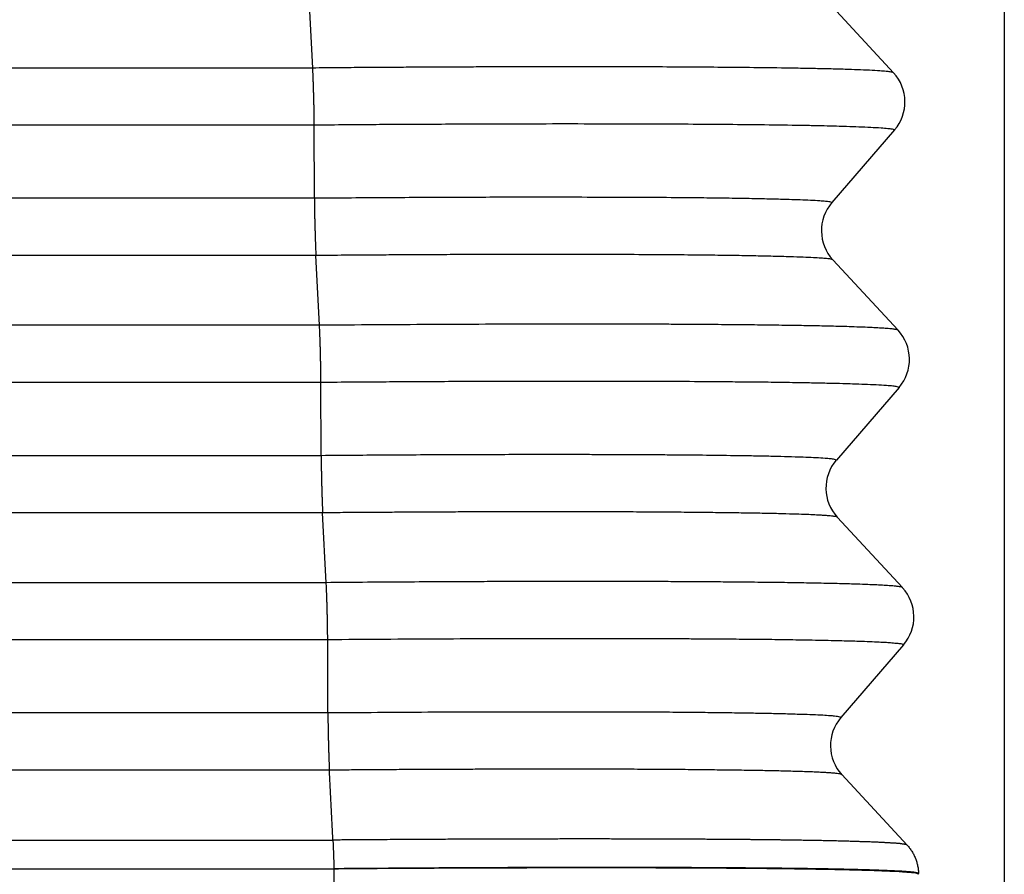
# Model space of a CAD drawing. Units: millimetres. Extents: x -114 to 183, y -44 to 166.
# Drawn here: x 80 to 86, y 21 to 26 of the extents above; entities that cross this region are included whole.
import ezdxf

# ---------------------------------------------------------------- set-up
doc = ezdxf.new("R2010")
doc.units = ezdxf.units.MM
doc.layers.add('1', color=7, linetype='Continuous')
doc.styles.add('CONVERTER_11', font='simplex.shx', dxfattribs={"width": 0.95})
doc.dimstyles.new('ME10_DIM_13', dxfattribs={"dimtxt": 7, "dimasz": 7, "dimexe": 4, "dimexo": 2, "dimgap": 3, "dimtad": 1, "dimdsep": 46, "dimtxsty": 'CONVERTER_11', "dimsah": 1, "dimcen": 0.09, "dimclrd": 7, "dimclre": 7, "dimclrt": 7, "dimadec": 0, "dimazin": 0, "dimtfac": 1, "dimtdec": 4, "dimtix": 1, "dimtmove": 0, "dimatfit": 3, "dimfxl": 1, "dimtolj": 1, "dimtzin": 0, "dimarcsym": 0})

# ---------------------------------------------------------------- blocks, each defined once
blk = doc.blocks.new('CFV_10_L21__3', base_point=(126.996, 30.937))
at = {"color": 7, "linetype": 'Continuous'}
for p, q in [((163.933, 52.332), (163.892, 53.146)), ((169.945, 53.097), (170.705, 52.277)), ((163.933, 52.332), (151.254, 52.332)), ((163.951, 51.666), (151.236, 51.666)), ((163.953, 50.814), (163.951, 51.666)), ((170.716, 51.61), (169.985, 50.764)), ((163.953, 50.814), (151.979, 50.814)), ((163.971, 50.147), (151.961, 50.147)), ((164.012, 49.334), (163.971, 50.147)), ((169.997, 50.097), (170.757, 49.277)), ((164.012, 49.334), (151.174, 49.334)), ((164.029, 48.668), (151.156, 48.668)), ((164.032, 47.815), (164.029, 48.668)), ((170.769, 48.61), (170.038, 47.764)), ((164.032, 47.815), (151.899, 47.815)), ((164.049, 47.149), (151.881, 47.149)), ((164.09, 46.335), (164.049, 47.149)), ((170.049, 47.097), (170.809, 46.277)), ((164.09, 46.335), (151.093, 46.335)), ((164.108, 45.669), (151.075, 45.669)), ((164.11, 44.817), (164.108, 45.669)), ((170.821, 45.61), (170.09, 44.764)), ((164.11, 44.817), (151.818, 44.817)), ((164.128, 44.15), (151.8, 44.15)), ((170.863, 43.276), (170.102, 44.098)), ((164.179, 42.998), (164.179, 43.002)), ((164.179, 42.998), (164.179, 31.102)), ((170.996, 42.937), (170.996, 42.945)), ((170.996, 42.937), (170.996, 42.937))]:
    blk.add_line(p, q, dxfattribs=at)
for centre, start, end in [((170.338, 51.937), 319.1897, 42.8103), ((170.364, 50.437), 139.1897, 222.8103), ((170.39, 48.937), 319.1897, 42.8103), ((170.416, 47.437), 139.1897, 222.8103), ((170.442, 45.937), 319.1897, 42.8103), ((170.469, 44.437), 139.1897, 222.8064)]:
    blk.add_arc(centre, 0.5, start, end, dxfattribs=at)
for points, knots in [([(170.705, 52.277), (170.701, 52.279), (170.688, 52.284), (170.658, 52.288), (170.61, 52.294), (170.529, 52.3), (170.419, 52.306), (170.284, 52.312), (170.127, 52.317), (169.945, 52.322), (169.732, 52.326), (169.44, 52.332), (169.079, 52.336), (168.668, 52.34), (168.261, 52.343), (167.849, 52.345), (167.413, 52.346), (166.956, 52.346), (166.578, 52.346), (166.276, 52.345), (166.05, 52.345), (165.798, 52.344), (165.523, 52.343), (165.262, 52.342), (165.013, 52.34), (164.776, 52.339), (164.516, 52.337), (164.232, 52.335), (164.035, 52.333), (163.933, 52.332)], [0, 0, 0, 0, 0.013214, 0.041242, 0.088633, 0.15977, 0.282767, 0.421696, 0.56494, 0.753733, 0.966868, 1.203285, 1.6314, 2.049239, 2.437607, 2.850916, 3.287211, 3.744533, 4.220925, 4.422389, 4.649347, 4.900911, 5.176195, 5.474311, 5.685551, 5.922628, 6.184042, 6.468292, 6.773877, 6.773877, 6.773877, 6.773877]), ([(163.951, 51.666), (163.951, 51.677), (163.951, 51.7), (163.95, 51.737), (163.95, 51.776), (163.949, 51.818), (163.949, 51.862), (163.948, 51.908), (163.947, 51.955), (163.945, 52.002), (163.944, 52.05), (163.943, 52.096), (163.941, 52.142), (163.94, 52.185), (163.938, 52.226), (163.937, 52.264), (163.935, 52.299), (163.934, 52.322), (163.933, 52.332)], [0, 0, 0, 0, 0.0333821, 0.0698999, 0.1093474, 0.1514146, 0.1956984, 0.2417021, 0.2888583, 0.3365451, 0.3841159, 0.4309274, 0.4763669, 0.5198817, 0.5609944, 0.5993244, 0.6345867, 0.6666008, 0.6666008, 0.6666008, 0.6666008]), ([(170.716, 51.61), (170.708, 51.613), (170.683, 51.622), (170.63, 51.626), (170.546, 51.633), (170.433, 51.639), (170.299, 51.645), (170.166, 51.649), (170.031, 51.653), (169.887, 51.657), (169.714, 51.661), (169.446, 51.665), (169.097, 51.67), (168.652, 51.674), (168.174, 51.677), (167.648, 51.679), (167.087, 51.68), (166.617, 51.68), (166.235, 51.679), (165.94, 51.678), (165.608, 51.677), (165.284, 51.675), (164.969, 51.674), (164.662, 51.672), (164.318, 51.669), (164.077, 51.667), (163.951, 51.666)], [0, 0, 0, 0, 0.025557, 0.078486, 0.157639, 0.279824, 0.418126, 0.56101, 0.67868, 0.822352, 0.994579, 1.197915, 1.625875, 2.042844, 2.531994, 3.059431, 3.621331, 4.213866, 4.470332, 4.765902, 5.098895, 5.467631, 5.736635, 6.044942, 6.389695, 6.768037, 6.768037, 6.768037, 6.768037]), ([(169.985, 50.764), (169.977, 50.767), (169.953, 50.774), (169.906, 50.778), (169.832, 50.785), (169.733, 50.79), (169.613, 50.795), (169.462, 50.8), (169.276, 50.805), (169.043, 50.81), (168.778, 50.814), (168.482, 50.818), (168.129, 50.821), (167.718, 50.824), (167.249, 50.825), (166.749, 50.826), (166.158, 50.826), (165.479, 50.824), (164.72, 50.82), (164.21, 50.816), (163.953, 50.814)], [0, 0, 0, 0, 0.025861, 0.075366, 0.140811, 0.249831, 0.373209, 0.500673, 0.701202, 0.934217, 1.199108, 1.495267, 1.822084, 2.258379, 2.7287, 3.229607, 3.757662, 4.503143, 5.265488, 6.034563, 6.034563, 6.034563, 6.034563]), ([(163.953, 50.814), (163.953, 50.802), (163.953, 50.779), (163.954, 50.743), (163.954, 50.703), (163.955, 50.661), (163.955, 50.617), (163.956, 50.572), (163.957, 50.525), (163.959, 50.477), (163.96, 50.43), (163.961, 50.383), (163.963, 50.338), (163.964, 50.295), (163.966, 50.254), (163.967, 50.215), (163.969, 50.18), (163.97, 50.158), (163.971, 50.147)], [0, 0, 0, 0, 0.0333821, 0.0698999, 0.1093474, 0.1514146, 0.1956984, 0.2417021, 0.2888583, 0.3365451, 0.3841159, 0.4309274, 0.4763669, 0.5198817, 0.5609944, 0.5993244, 0.6345867, 0.6666008, 0.6666008, 0.6666008, 0.6666008]), ([(169.997, 50.097), (169.989, 50.1), (169.966, 50.108), (169.919, 50.111), (169.852, 50.117), (169.761, 50.122), (169.642, 50.128), (169.486, 50.133), (169.291, 50.138), (169.059, 50.143), (168.795, 50.148), (168.5, 50.151), (168.143, 50.155), (167.733, 50.157), (167.362, 50.159), (167.06, 50.159), (166.819, 50.16), (166.545, 50.16), (166.275, 50.159), (166.009, 50.159), (165.746, 50.158), (165.449, 50.157), (165.16, 50.156), (164.879, 50.154), (164.605, 50.152), (164.298, 50.15), (164.083, 50.148), (163.971, 50.147)], [0, 0, 0, 0, 0.025108, 0.073929, 0.138757, 0.228394, 0.346657, 0.49682, 0.696982, 0.929611, 1.194054, 1.489658, 1.815767, 2.262791, 2.721671, 2.92854, 3.169322, 3.44353, 3.750681, 3.978965, 4.242419, 4.539521, 4.868752, 5.108407, 5.383345, 5.690999, 6.028801, 6.028801, 6.028801, 6.028801]), ([(170.757, 49.277), (170.754, 49.279), (170.742, 49.284), (170.715, 49.288), (170.669, 49.294), (170.609, 49.299), (170.535, 49.303), (170.447, 49.308), (170.337, 49.312), (170.187, 49.318), (170.002, 49.323), (169.791, 49.327), (169.555, 49.332), (169.296, 49.335), (169.015, 49.339), (168.777, 49.341), (168.572, 49.342), (168.391, 49.344), (168.188, 49.345), (167.964, 49.346), (167.745, 49.347), (167.532, 49.347), (167.324, 49.347), (167.093, 49.347), (166.839, 49.347), (166.455, 49.347), (165.943, 49.346), (165.307, 49.343), (164.662, 49.339), (164.229, 49.336), (164.012, 49.334)], [0, 0, 0, 0, 0.011337, 0.037171, 0.082124, 0.150579, 0.218392, 0.305438, 0.414325, 0.547659, 0.755456, 0.969797, 1.179519, 1.464262, 1.747799, 2.020867, 2.180793, 2.361876, 2.564467, 2.788916, 3.035575, 3.219951, 3.427746, 3.658753, 3.912762, 4.189562, 4.812405, 5.44955, 6.096312, 6.748, 6.748, 6.748, 6.748]), ([(164.029, 48.668), (164.029, 48.679), (164.029, 48.702), (164.029, 48.738), (164.028, 48.778), (164.028, 48.82), (164.027, 48.864), (164.026, 48.91), (164.025, 48.957), (164.024, 49.004), (164.023, 49.051), (164.021, 49.098), (164.02, 49.143), (164.018, 49.187), (164.017, 49.227), (164.015, 49.266), (164.014, 49.301), (164.012, 49.323), (164.012, 49.334)], [0, 0, 0, 0, 0.0333821, 0.0698999, 0.1093474, 0.1514146, 0.1956984, 0.2417021, 0.2888583, 0.3365451, 0.3841159, 0.4309274, 0.4763669, 0.5198817, 0.5609944, 0.5993244, 0.6345867, 0.6666008, 0.6666008, 0.6666008, 0.6666008]), ([(170.769, 48.61), (170.762, 48.613), (170.739, 48.622), (170.689, 48.626), (170.609, 48.634), (170.498, 48.639), (170.367, 48.645), (170.236, 48.65), (170.103, 48.654), (169.96, 48.657), (169.788, 48.661), (169.57, 48.665), (169.313, 48.669), (169.033, 48.672), (168.683, 48.675), (168.254, 48.678), (167.838, 48.68), (167.496, 48.681), (167.226, 48.681), (166.919, 48.681), (166.616, 48.681), (166.317, 48.68), (166.021, 48.679), (165.689, 48.678), (165.365, 48.677), (165.048, 48.675), (164.739, 48.673), (164.395, 48.671), (164.155, 48.669), (164.029, 48.668)], [0, 0, 0, 0, 0.022226, 0.071895, 0.148425, 0.266916, 0.402384, 0.543705, 0.660019, 0.802133, 0.972638, 1.174124, 1.458738, 1.741978, 2.014448, 2.509664, 3.028589, 3.263192, 3.533959, 3.840513, 4.182479, 4.441897, 4.738582, 5.071084, 5.43795, 5.711095, 6.021181, 6.365698, 6.742136, 6.742136, 6.742136, 6.742136]), ([(170.038, 47.764), (170.031, 47.767), (170.009, 47.775), (169.965, 47.778), (169.894, 47.785), (169.798, 47.79), (169.681, 47.795), (169.543, 47.8), (169.383, 47.804), (169.196, 47.809), (168.938, 47.813), (168.619, 47.818), (168.31, 47.821), (168.056, 47.823), (167.845, 47.824), (167.604, 47.825), (167.364, 47.826), (167.123, 47.827), (166.882, 47.827), (166.609, 47.827), (166.168, 47.827), (165.563, 47.825), (164.803, 47.821), (164.29, 47.817), (164.032, 47.815)], [0, 0, 0, 0, 0.022532, 0.068996, 0.131588, 0.23685, 0.357374, 0.483359, 0.650206, 0.837852, 1.04488, 1.424209, 1.793679, 1.974365, 2.184833, 2.425703, 2.697596, 2.906183, 3.147394, 3.420875, 3.726267, 4.470049, 5.234154, 6.008653, 6.008653, 6.008653, 6.008653]), ([(164.032, 47.815), (164.032, 47.804), (164.032, 47.781), (164.032, 47.744), (164.033, 47.705), (164.033, 47.663), (164.034, 47.619), (164.035, 47.573), (164.036, 47.526), (164.037, 47.479), (164.038, 47.431), (164.04, 47.385), (164.041, 47.34), (164.043, 47.296), (164.044, 47.255), (164.046, 47.217), (164.048, 47.182), (164.049, 47.159), (164.049, 47.149)], [0, 0, 0, 0, 0.0333821, 0.0698999, 0.1093474, 0.1514146, 0.1956984, 0.2417021, 0.2888583, 0.3365451, 0.3841159, 0.4309274, 0.4763669, 0.5198817, 0.5609944, 0.5993244, 0.6345867, 0.6666008, 0.6666008, 0.6666008, 0.6666008]), ([(170.049, 47.097), (170.047, 47.099), (170.038, 47.104), (170.014, 47.107), (169.974, 47.113), (169.922, 47.117), (169.858, 47.121), (169.781, 47.125), (169.684, 47.129), (169.558, 47.133), (169.402, 47.138), (169.216, 47.142), (169.009, 47.146), (168.779, 47.149), (168.529, 47.152), (168.258, 47.155), (167.969, 47.157), (167.668, 47.159), (167.41, 47.16), (167.19, 47.16), (167.004, 47.161), (166.799, 47.161), (166.572, 47.161), (166.354, 47.161), (166.143, 47.16), (165.939, 47.16), (165.715, 47.159), (165.471, 47.158), (165.237, 47.157), (165.013, 47.156), (164.8, 47.154), (164.566, 47.153), (164.314, 47.151), (164.139, 47.15), (164.049, 47.149)], [0, 0, 0, 0, 0.009265, 0.031296, 0.070175, 0.129702, 0.188249, 0.264361, 0.360637, 0.479676, 0.642792, 0.828511, 1.036339, 1.265782, 1.516345, 1.787531, 2.079637, 2.381503, 2.690881, 2.855581, 3.040953, 3.246832, 3.473054, 3.719455, 3.901996, 4.105894, 4.3305, 4.575162, 4.839232, 5.03194, 5.245794, 5.479678, 5.732473, 6.003061, 6.003061, 6.003061, 6.003061]), ([(170.809, 46.277), (170.808, 46.279), (170.802, 46.283), (170.785, 46.286), (170.759, 46.29), (170.72, 46.295), (170.664, 46.299), (170.592, 46.304), (170.503, 46.309), (170.398, 46.313), (170.261, 46.318), (170.091, 46.323), (169.883, 46.327), (169.651, 46.332), (169.395, 46.336), (169.115, 46.339), (168.832, 46.342), (168.556, 46.344), (168.298, 46.346), (168.049, 46.347), (167.695, 46.348), (167.232, 46.349), (166.779, 46.349), (166.44, 46.348), (166.211, 46.347), (165.959, 46.347), (165.685, 46.346), (165.347, 46.344), (164.955, 46.342), (164.519, 46.339), (164.232, 46.337), (164.09, 46.335)], [0, 0, 0, 0, 0.006769, 0.021906, 0.047942, 0.087101, 0.141541, 0.215029, 0.304253, 0.409369, 0.530531, 0.713033, 0.92085, 1.153351, 1.409906, 1.689882, 1.992648, 2.258314, 2.518215, 2.768371, 3.004802, 3.578695, 4.158353, 4.365033, 4.594703, 4.846713, 5.120412, 5.415151, 5.860584, 6.296943, 6.722277, 6.722277, 6.722277, 6.722277]), ([(164.108, 45.669), (164.108, 45.68), (164.108, 45.704), (164.107, 45.74), (164.107, 45.779), (164.106, 45.821), (164.106, 45.865), (164.105, 45.911), (164.104, 45.958), (164.102, 46.006), (164.101, 46.053), (164.1, 46.099), (164.098, 46.145), (164.097, 46.188), (164.095, 46.229), (164.094, 46.267), (164.092, 46.302), (164.091, 46.325), (164.09, 46.335)], [0, 0, 0, 0, 0.0333821, 0.0698999, 0.1093474, 0.1514146, 0.1956984, 0.2417021, 0.2888583, 0.3365451, 0.3841159, 0.4309274, 0.4763669, 0.5198817, 0.5609944, 0.5993244, 0.6345867, 0.6666008, 0.6666008, 0.6666008, 0.6666008]), ([(170.821, 45.61), (170.815, 45.613), (170.796, 45.623), (170.748, 45.625), (170.688, 45.632), (170.614, 45.637), (170.529, 45.641), (170.422, 45.646), (170.312, 45.65), (170.202, 45.653), (170.096, 45.656), (169.972, 45.659), (169.829, 45.662), (169.633, 45.666), (169.39, 45.67), (169.112, 45.673), (168.874, 45.675), (168.671, 45.677), (168.49, 45.678), (168.288, 45.679), (168.064, 45.68), (167.806, 45.681), (167.523, 45.682), (167.227, 45.682), (166.945, 45.682), (166.555, 45.682), (166.046, 45.681), (165.41, 45.678), (164.762, 45.674), (164.327, 45.671), (164.108, 45.669)], [0, 0, 0, 0, 0.018787, 0.065018, 0.139285, 0.20287, 0.286491, 0.393307, 0.526477, 0.616453, 0.722487, 0.845927, 0.98812, 1.150411, 1.434293, 1.716183, 1.98613, 2.146598, 2.327599, 2.529525, 2.752767, 2.997716, 3.304984, 3.601892, 3.885076, 4.151171, 4.772423, 5.410096, 6.059592, 6.716313, 6.716313, 6.716313, 6.716313]), ([(170.09, 44.764), (170.087, 44.766), (170.075, 44.773), (170.049, 44.775), (170.013, 44.78), (169.955, 44.785), (169.872, 44.79), (169.757, 44.795), (169.613, 44.8), (169.444, 44.805), (169.259, 44.81), (169.05, 44.813), (168.82, 44.817), (168.572, 44.82), (168.303, 44.823), (168.017, 44.825), (167.717, 44.826), (167.451, 44.827), (167.205, 44.828), (166.963, 44.828), (166.691, 44.828), (166.421, 44.828), (166.153, 44.828), (165.888, 44.827), (165.592, 44.826), (165.189, 44.824), (164.692, 44.821), (164.303, 44.818), (164.11, 44.817)], [0, 0, 0, 0, 0.0121, 0.038701, 0.076734, 0.122574, 0.213099, 0.327819, 0.466255, 0.646839, 0.834917, 1.021291, 1.27347, 1.52442, 1.765484, 2.079515, 2.38274, 2.666848, 2.877952, 3.119824, 3.392267, 3.695082, 3.929524, 4.195235, 4.491145, 4.816186, 5.404424, 5.982954, 5.982954, 5.982954, 5.982954]), ([(164.11, 44.817), (164.11, 44.806), (164.11, 44.782), (164.111, 44.746), (164.111, 44.706), (164.112, 44.665), (164.112, 44.62), (164.113, 44.575), (164.114, 44.528), (164.116, 44.48), (164.117, 44.433), (164.118, 44.386), (164.12, 44.341), (164.121, 44.298), (164.123, 44.257), (164.124, 44.219), (164.126, 44.183), (164.127, 44.161), (164.128, 44.15)], [0, 0, 0, 0, 0.0333807, 0.0698969, 0.1093424, 0.1514075, 0.1956889, 0.2416901, 0.2888437, 0.336528, 0.3840965, 0.4309061, 0.4763438, 0.5198574, 0.5609693, 0.5992989, 0.6345613, 0.666576, 0.666576, 0.666576, 0.666576]), ([(170.102, 44.098), (170.1, 44.099), (170.096, 44.103), (170.082, 44.105), (170.06, 44.11), (170.026, 44.113), (169.985, 44.117), (169.937, 44.12), (169.883, 44.123), (169.815, 44.127), (169.734, 44.13), (169.615, 44.134), (169.46, 44.139), (169.275, 44.143), (169.067, 44.147), (168.837, 44.15), (168.59, 44.153), (168.331, 44.156), (168.055, 44.158), (167.755, 44.16), (167.439, 44.161), (167.11, 44.162), (166.767, 44.162), (166.473, 44.162), (166.224, 44.161), (166.019, 44.161), (165.794, 44.16), (165.551, 44.159), (165.296, 44.158), (165.039, 44.157), (164.792, 44.155), (164.557, 44.154), (164.337, 44.152), (164.196, 44.151), (164.128, 44.15)], [0, 0, 0, 0, 0.005369, 0.018048, 0.04029, 0.073937, 0.120762, 0.16363, 0.217714, 0.284552, 0.365683, 0.462646, 0.642459, 0.830019, 1.016238, 1.268267, 1.51892, 1.759406, 2.044416, 2.345399, 2.661318, 2.991137, 3.333821, 3.688332, 3.87413, 4.079694, 4.304508, 4.548053, 4.809811, 5.069934, 5.317941, 5.552646, 5.772866, 5.977415, 5.977415, 5.977415, 5.977415]), ([(151.011, 43.336), (152.1, 43.336), (154.277, 43.336), (157.536, 43.336), (160.788, 43.336), (162.974, 43.336), (164.101, 43.336), (164.146, 43.336), (164.169, 43.336)], [0, 0, 0, 0, 3.266082, 6.532165, 9.776943, 13.021722, 13.090136, 13.157772, 13.157772, 13.157772, 13.157772]), ([(170.863, 43.276), (170.863, 43.276), (170.863, 43.277), (170.862, 43.277), (170.862, 43.278), (170.861, 43.278), (170.861, 43.279), (170.86, 43.279), (170.859, 43.28), (170.856, 43.281), (170.853, 43.282), (170.85, 43.283), (170.845, 43.284), (170.841, 43.285), (170.835, 43.286), (170.829, 43.287), (170.822, 43.288), (170.815, 43.289), (170.807, 43.29), (170.799, 43.291), (170.79, 43.293), (170.78, 43.294), (170.769, 43.295), (170.759, 43.296), (170.747, 43.297), (170.735, 43.298), (170.722, 43.298), (170.709, 43.299), (170.695, 43.3), (170.681, 43.301), (170.665, 43.302), (170.65, 43.303), (170.634, 43.304), (170.617, 43.305), (170.599, 43.306), (170.579, 43.307), (170.559, 43.308), (170.538, 43.309), (170.516, 43.31), (170.493, 43.311), (170.47, 43.312), (170.446, 43.313), (170.421, 43.314), (170.396, 43.315), (170.37, 43.316), (170.344, 43.317), (170.316, 43.317), (170.288, 43.318), (170.26, 43.319), (170.23, 43.32), (170.2, 43.321), (170.17, 43.322), (170.138, 43.322), (170.106, 43.323), (170.074, 43.324), (170.04, 43.325), (170.006, 43.326), (169.972, 43.326), (169.937, 43.327), (169.901, 43.328), (169.864, 43.329), (169.827, 43.329), (169.789, 43.33), (169.751, 43.331), (169.712, 43.331), (169.673, 43.332), (169.632, 43.333), (169.592, 43.333), (169.55, 43.334), (169.508, 43.335), (169.465, 43.335), (169.419, 43.336), (169.371, 43.337), (169.323, 43.337), (169.274, 43.338), (169.224, 43.338), (169.173, 43.339), (169.122, 43.339), (169.071, 43.34), (169.018, 43.341), (168.965, 43.341), (168.91, 43.342), (168.852, 43.342), (168.791, 43.343), (168.73, 43.343), (168.668, 43.343), (168.606, 43.344), (168.542, 43.344), (168.478, 43.345), (168.414, 43.345), (168.348, 43.345), (168.282, 43.346), (168.215, 43.346), (168.148, 43.346), (168.08, 43.347), (168.012, 43.347), (167.942, 43.347), (167.872, 43.347), (167.802, 43.348), (167.731, 43.348), (167.659, 43.348), (167.583, 43.348), (167.501, 43.348), (167.415, 43.348), (167.328, 43.349), (167.24, 43.349), (167.152, 43.349), (167.062, 43.349), (166.973, 43.349), (166.882, 43.349), (166.791, 43.348), (166.7, 43.348), (166.608, 43.348), (166.515, 43.348), (166.422, 43.348), (166.328, 43.348), (166.234, 43.347), (166.139, 43.347), (166.038, 43.347), (165.932, 43.346), (165.82, 43.346), (165.708, 43.346), (165.595, 43.345), (165.472, 43.344), (165.339, 43.344), (165.196, 43.343), (165.052, 43.342), (164.908, 43.341), (164.764, 43.34), (164.619, 43.339), (164.474, 43.338), (164.373, 43.337), (164.318, 43.337), (164.299, 43.337), (164.272, 43.337), (164.238, 43.336), (164.204, 43.336), (164.18, 43.336), (164.169, 43.336)], [0, 0, 0, 0, 0.000706, 0.001339, 0.002004, 0.002813, 0.003085, 0.003368, 0.005496, 0.008162, 0.01139, 0.015195, 0.019585, 0.024566, 0.030139, 0.036309, 0.043077, 0.050443, 0.058407, 0.066969, 0.07613, 0.085889, 0.096246, 0.107201, 0.118754, 0.130905, 0.143651, 0.15699, 0.170923, 0.185448, 0.200563, 0.21627, 0.232565, 0.249449, 0.266921, 0.286743, 0.307259, 0.328468, 0.350367, 0.372954, 0.396227, 0.420184, 0.444823, 0.470141, 0.496136, 0.522807, 0.55015, 0.578165, 0.606848, 0.636198, 0.666212, 0.696888, 0.728224, 0.760218, 0.792868, 0.826171, 0.860125, 0.894728, 0.929978, 0.96583, 1.002304, 1.039399, 1.077111, 1.115437, 1.154373, 1.193917, 1.234066, 1.274816, 1.316164, 1.358108, 1.400643, 1.447709, 1.495455, 1.543875, 1.592966, 1.642722, 1.693139, 1.744212, 1.795937, 1.848307, 1.901319, 1.954968, 2.014752, 2.07526, 2.136485, 2.198419, 2.261055, 2.324384, 2.3884, 2.453094, 2.51846, 2.584488, 2.651173, 2.718506, 2.786479, 2.855085, 2.924317, 2.994166, 3.064625, 3.135687, 3.207344, 3.279588, 3.365283, 3.451688, 3.53879, 3.626573, 3.715023, 3.804126, 3.893867, 3.984231, 4.075205, 4.166773, 4.258922, 4.351637, 4.444902, 4.538705, 4.63303, 4.727863, 4.82319, 4.934626, 5.046607, 5.159109, 5.272108, 5.38558, 5.528015, 5.671038, 5.814602, 5.958658, 6.103122, 6.247932, 6.393021, 6.538327, 6.54932, 6.560315, 6.594421, 6.628835, 6.663374, 6.697856, 6.697856, 6.697856, 6.697856]), ([(164.169, 43.336), (164.169, 43.324), (164.17, 43.3), (164.172, 43.263), (164.173, 43.223), (164.175, 43.181), (164.176, 43.137), (164.178, 43.1), (164.178, 43.07), (164.179, 43.047), (164.179, 43.024), (164.179, 43.009), (164.179, 43.002)], [0, 0, 0, 0, 0.0344736, 0.0719932, 0.1121679, 0.1545196, 0.198508, 0.2435495, 0.2662784, 0.2890467, 0.3117816, 0.3344127, 0.3344127, 0.3344127, 0.3344127]), ([(170.863, 43.276), (170.868, 43.27), (170.878, 43.259), (170.892, 43.242), (170.905, 43.223), (170.918, 43.205), (170.93, 43.185), (170.941, 43.165), (170.951, 43.144), (170.96, 43.123), (170.968, 43.101), (170.975, 43.079), (170.981, 43.057), (170.986, 43.035), (170.99, 43.012), (170.993, 42.99), (170.995, 42.967), (170.996, 42.952), (170.996, 42.945)], [0, 0, 0, 0, 0.0223872, 0.0449373, 0.067629, 0.0904401, 0.1133476, 0.136328, 0.1593572, 0.182411, 0.2054647, 0.228494, 0.2514745, 0.2743821, 0.2971932, 0.319885, 0.342435, 0.364822, 0.364822, 0.364822, 0.364822]), ([(150.871, 43.002), (151.984, 43.002), (154.209, 43.002), (157.516, 43.002), (160.792, 43.002), (162.979, 43.001), (164.108, 43.002), (164.155, 43.002), (164.179, 43.002)], [0, 0, 0, 0, 3.337784, 6.675568, 9.920347, 13.165125, 13.235985, 13.307698, 13.307698, 13.307698, 13.307698]), ([(170.996, 42.945), (170.996, 42.945), (170.996, 42.946), (170.995, 42.946), (170.995, 42.947), (170.994, 42.947), (170.994, 42.948), (170.993, 42.948), (170.992, 42.949), (170.989, 42.95), (170.986, 42.951), (170.983, 42.952), (170.978, 42.953), (170.973, 42.954), (170.968, 42.955), (170.961, 42.957), (170.955, 42.958), (170.947, 42.959), (170.939, 42.96), (170.931, 42.961), (170.921, 42.962), (170.911, 42.963), (170.901, 42.964), (170.89, 42.965), (170.878, 42.966), (170.866, 42.967), (170.853, 42.968), (170.839, 42.969), (170.825, 42.97), (170.81, 42.971), (170.795, 42.972), (170.779, 42.973), (170.762, 42.974), (170.745, 42.975), (170.727, 42.975), (170.707, 42.976), (170.686, 42.977), (170.665, 42.978), (170.642, 42.979), (170.619, 42.98), (170.596, 42.981), (170.571, 42.982), (170.546, 42.983), (170.52, 42.984), (170.494, 42.985), (170.467, 42.986), (170.439, 42.987), (170.41, 42.988), (170.381, 42.989), (170.351, 42.989), (170.321, 42.99), (170.29, 42.991), (170.258, 42.992), (170.225, 42.993), (170.192, 42.993), (170.158, 42.994), (170.123, 42.995), (170.088, 42.996), (170.052, 42.996), (170.016, 42.997), (169.978, 42.998), (169.941, 42.999), (169.902, 42.999), (169.863, 43), (169.823, 43.001), (169.783, 43.001), (169.742, 43.002), (169.701, 43.003), (169.659, 43.003), (169.616, 43.004), (169.571, 43.004), (169.525, 43.005), (169.476, 43.006), (169.427, 43.006), (169.377, 43.007), (169.326, 43.007), (169.275, 43.008), (169.223, 43.008), (169.17, 43.009), (169.116, 43.009), (169.062, 43.01), (169.006, 43.01), (168.947, 43.011), (168.885, 43.011), (168.823, 43.012), (168.76, 43.012), (168.696, 43.013), (168.631, 43.013), (168.566, 43.013), (168.5, 43.014), (168.434, 43.014), (168.366, 43.014), (168.298, 43.015), (168.23, 43.015), (168.161, 43.015), (168.091, 43.015), (168.02, 43.016), (167.949, 43.016), (167.877, 43.016), (167.805, 43.016), (167.732, 43.016), (167.654, 43.016), (167.571, 43.016), (167.483, 43.017), (167.394, 43.017), (167.305, 43.017), (167.214, 43.017), (167.124, 43.016), (167.032, 43.016), (166.94, 43.016), (166.847, 43.016), (166.754, 43.016), (166.66, 43.016), (166.566, 43.016), (166.471, 43.015), (166.375, 43.015), (166.279, 43.015), (166.182, 43.014), (166.08, 43.014), (165.972, 43.013), (165.858, 43.013), (165.743, 43.012), (165.628, 43.012), (165.503, 43.011), (165.367, 43.01), (165.221, 43.01), (165.075, 43.009), (164.928, 43.008), (164.781, 43.006), (164.634, 43.005), (164.486, 43.004), (164.383, 43.003), (164.327, 43.003), (164.308, 43.003), (164.281, 43.002), (164.247, 43.002), (164.213, 43.002), (164.19, 43.002), (164.179, 43.002)], [0, 0, 0, 0, 0.000619, 0.001289, 0.002049, 0.00292, 0.003197, 0.003485, 0.005652, 0.008367, 0.011656, 0.015532, 0.020004, 0.025078, 0.030756, 0.037042, 0.043937, 0.051442, 0.059556, 0.068279, 0.077613, 0.087556, 0.098109, 0.109271, 0.121042, 0.133422, 0.146409, 0.160001, 0.174196, 0.188996, 0.204397, 0.2204, 0.237004, 0.254207, 0.272009, 0.292206, 0.31311, 0.33472, 0.357033, 0.380048, 0.403761, 0.428171, 0.453276, 0.479073, 0.505561, 0.532736, 0.560597, 0.589142, 0.618368, 0.648273, 0.678855, 0.710112, 0.742041, 0.774641, 0.807909, 0.841842, 0.876439, 0.911697, 0.947615, 0.984145, 1.02131, 1.059107, 1.097533, 1.136584, 1.176258, 1.216551, 1.257459, 1.298981, 1.341112, 1.38385, 1.427191, 1.475148, 1.523798, 1.573136, 1.623156, 1.673855, 1.725227, 1.777267, 1.829971, 1.883334, 1.93735, 1.992016, 2.052932, 2.114586, 2.176971, 2.240078, 2.3039, 2.36843, 2.433658, 2.499578, 2.566182, 2.633461, 2.701409, 2.770018, 2.839279, 2.909185, 2.979728, 3.050901, 3.122696, 3.195104, 3.268118, 3.341731, 3.42905, 3.517093, 3.605845, 3.695292, 3.785418, 3.876209, 3.967651, 4.059728, 4.152425, 4.245729, 4.339624, 4.434096, 4.52913, 4.62471, 4.720823, 4.817454, 4.914588, 5.028136, 5.14224, 5.256875, 5.372016, 5.487638, 5.632774, 5.778509, 5.924794, 6.071581, 6.218782, 6.366336, 6.514177, 6.662239, 6.673441, 6.684644, 6.718979, 6.753032, 6.786974, 6.82098, 6.82098, 6.82098, 6.82098]), ([(170.996, 42.937), (170.989, 42.941), (170.963, 42.953), (170.898, 42.955), (170.794, 42.966), (170.649, 42.972), (170.444, 42.98), (170.173, 42.987), (169.83, 42.994), (169.434, 43), (168.987, 43.005), (168.495, 43.008), (168.041, 43.01), (167.621, 43.011), (167.229, 43.012), (166.666, 43.011), (165.942, 43.009), (165.069, 43.005), (164.478, 43.001), (164.179, 42.998)], [0, 0, 0, 0, 0.023106, 0.086657, 0.191132, 0.336149, 0.521222, 0.80703, 1.150757, 1.548697, 1.997511, 2.490805, 3.02583, 3.359372, 3.751158, 4.201005, 5.047241, 5.923957, 6.820264, 6.820264, 6.820264, 6.820264])]:
    blk.add_open_spline(points, degree=3, knots=knots, dxfattribs=at)
blk.add_open_spline([(164.169, 43.336), (164.166, 43.404), (164.159, 43.539), (164.148, 43.743), (164.138, 43.947), (164.131, 44.083), (164.128, 44.15)], degree=3, dxfattribs=at)
blk = doc.blocks.new('*D15')
at = {"layer": '1', "color": 7, "linetype": 'Continuous'}
for p, q in [((126.996, 62.527), (126.996, -2.892)), ((171.996, 62.527), (171.996, -2.892)), ((126.996, 1.108), (171.996, 1.108))]:
    blk.add_line(p, q, dxfattribs=at)
at = {"layer": '1', "color": 7}
for points in [[(133.996, 2.03), (133.996, 0.186), (126.996, 1.108)], [(164.996, 0.186), (164.996, 2.03), (171.996, 1.108)]]:
    blk.add_solid(points, dxfattribs=at)
at = {"layer": '1', "color": 7, "insert": (144.246, 4.108), "char_height": 7, "attachment_point": 7, "rotation": 0.0001, "line_spacing_factor": 0.60024, "style": 'CONVERTER_11'}
blk.add_mtext('45', dxfattribs=at)
blk = doc.blocks.new('Da_sinistra1', base_point=(149.496, 65.937))
blk.add_blockref('CFV_10_L21__3', (126.996, 30.937))
at = {"layer": '1'}
dim = blk.add_linear_dim(base=(126.996, 1.108), p1=(171.996, 64.527), p2=(126.996, 64.527), dimstyle='ME10_DIM_13', dxfattribs=at)
dim.commit()
dim.dimension.update_dxf_attribs({"geometry": '*D15', "text_midpoint": (149.496, 7.608), "text_rotation": 0.0001})

msp = doc.modelspace()

# ---------------------------------------------------------------- block references
at = {"xscale": 0.5, "yscale": 0.5, "zscale": 0.5}
msp.add_blockref('Da_sinistra1', (74.748, 32.9687), dxfattribs=at)

doc.saveas('drawing.dxf')
